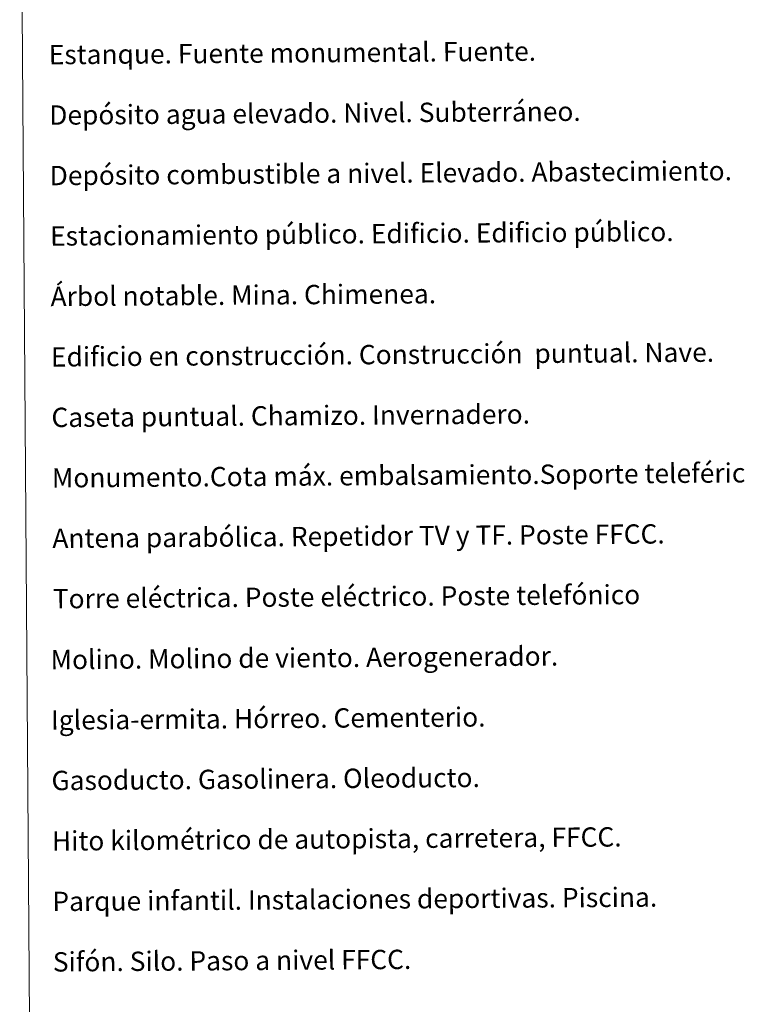
# Model space of a CAD drawing. Units: metres. Extents: x 548629 to 553106, y 4721269 to 4724272.
# Drawn here: x 548943 to 549240, y 4722460 to 4722867 of the extents above; entities that cross this region are included whole.
import ezdxf
from ezdxf.enums import TextEntityAlignment as Align

# ---------------------------------------------------------------- set-up
doc = ezdxf.new("R2010")
doc.units = ezdxf.units.M
doc.header["$MEASUREMENT"] = 0
doc.layers.add('Level 63', color=7, linetype='Continuous', lineweight=0)
doc.styles.add('Arial', font='ARIAL.TTF', dxfattribs={"height": 0.2})

msp = doc.modelspace()

# ---------------------------------------------------------------- linework, layer by layer
at = {"layer": 'Level 63', "linetype": 'Continuous', "lineweight": 0}
msp.add_polyline3d([(548942.87, 4723003.41, -0.24), (549388.79, 4723006.68, -0.24), (549401.18, 4721319.64, -0.24), (548955.26, 4721316.37, -0.24), (548942.87, 4723003.41, -0.24)], close=True, dxfattribs=at)

# ---------------------------------------------------------------- texts
at = {"layer": 'Level 63', "linetype": 'Continuous', "lineweight": 0, "style": 'Arial'}
for s, p in [('Estanque. Fuente monumental. Fuente.', (548954.9006, 4722852.5094, 0.01)), ('Depósito agua elevado. Nivel. Subterráneo.', (548955.0906, 4722827.5094, 0.01)), ('Depósito combustible a nivel. Elevado. Abastecimiento.', (548955.2706, 4722802.5094, 0.01)), ('Estacionamiento público. Edificio. Edificio público.', (548955.4506, 4722777.5094, 0.01)), ('Árbol notable. Mina. Chimenea.', (548955.6406, 4722752.5094, 0.01)), ('Edificio en construcción. Construcción  puntual. Nave.', (548955.8206, 4722727.5094, 0.01)), ('Caseta puntual. Chamizo. Invernadero.', (548956.0106, 4722702.5094, 0.01)), ('Monumento.Cota máx. embalsamiento.Soporte teleférico', (548956.1906, 4722677.5094, 0.01)), ('Antena parabólica. Repetidor TV y TF. Poste FFCC.', (548956.3706, 4722652.5194, 0.01)), ('Torre eléctrica. Poste eléctrico. Poste telefónico', (548956.5606, 4722627.5194, 0.01)), ('Molino. Molino de viento. Aerogenerador.', (548955.6506, 4722602.3594, 0.01)), ('Iglesia-ermita. Hórreo. Cementerio.', (548955.8306, 4722577.3594, 0.01)), ('Gasoducto. Gasolinera. Oleoducto.', (548956.0206, 4722552.3594, 0.01)), ('Hito kilométrico de autopista, carretera, FFCC.', (548956.2006, 4722527.3594, 0.01)), ('Parque infantil. Instalaciones deportivas. Piscina.', (548956.3906, 4722502.3594, 0.01)), ('Sifón. Silo. Paso a nivel FFCC.', (548956.5706, 4722477.3594, 0.01))]:
    msp.add_text(s, height=7.99896, rotation=0.421192, dxfattribs=at).set_placement(p, align=Align.MIDDLE_LEFT)

doc.saveas('drawing.dxf')
